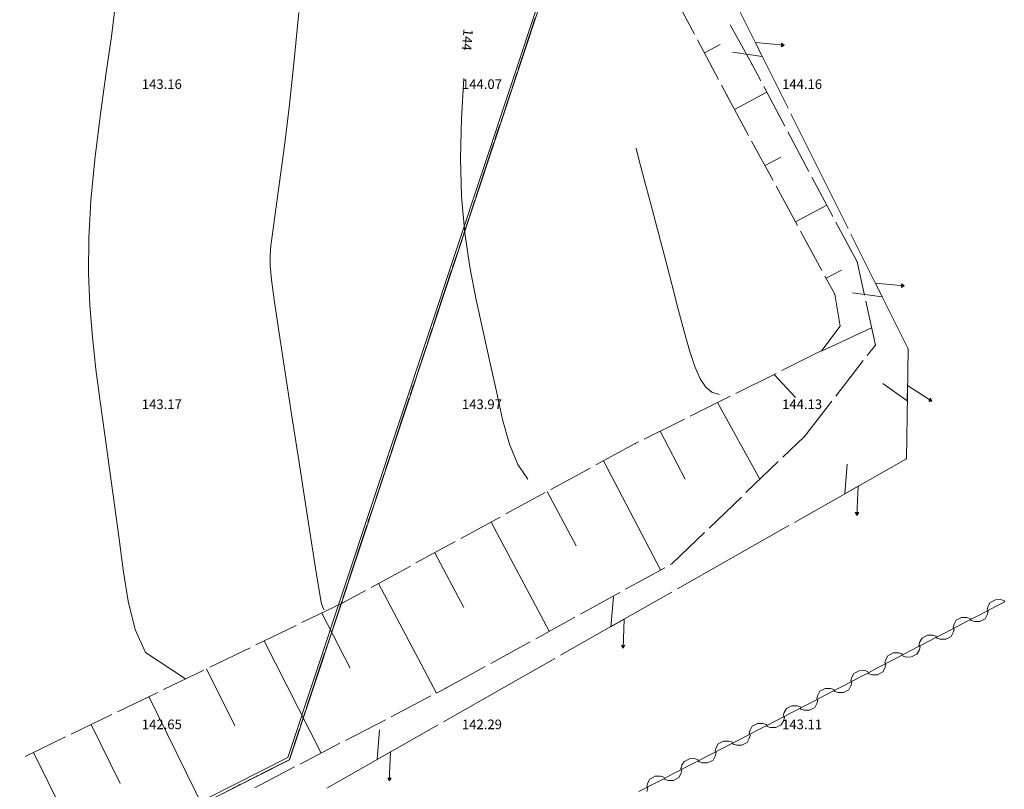
# Model space of a CAD drawing. Units: millimetres. Extents: x 544563 to 545698, y 4539030 to 4540116.
# Drawn here: x 544875 to 544906, y 4539588 to 4539612 of the extents above; entities that cross this region are included whole.
import ezdxf

# ---------------------------------------------------------------- set-up
doc = ezdxf.new("R2010")
doc.units = ezdxf.units.MM
for name, color, linetype, lineweight in [('ALTYAPI_DOGALGAZ', 7, 'Continuous', 0), ('ALTYAPI_ELEKTRIK', 1, 'Continuous', 0), ('DET_GRIDNOKTA', 7, 'Continuous', 0), ('EGRI_1M', 18, 'Continuous', 0), ('EGRI_2M', 18, 'Continuous', 0), ('EGRI_2M_MKOT', 7, 'Continuous', 0), ('EGRI_ARA', 18, 'Continuous', 0), ('KAD_PARSEL', 253, 'Continuous', 0), ('NKOT_GRID', 4, 'Continuous', 0), ('PLAN_ADAKENARI', 7, 'Continuous', 0), ('SEV', 18, 'Continuous', 0), ('SEVALT', 18, 'Continuous', 0), ('SEVUST', 18, 'Continuous', 0), ('TAHDIT', 10, 'Continuous', 0)]:
    doc.layers.add(name, color=color, linetype=linetype, lineweight=lineweight)
doc.styles.get("Standard").update_dxf_attribs({"font": 'times.ttf'})

msp = doc.modelspace()

# ---------------------------------------------------------------- linework, layer by layer
at = {"layer": 'ALTYAPI_DOGALGAZ', "lineweight": 0}
for p, q in [((544905.941, 4539593.825, 2.32), (544905.409, 4539593.548, 2.32)), ((544905.754, 4539593.94, 2.32), (544905.689, 4539593.821, 2.32)), ((544905.921, 4539594.026, 2.32), (544905.754, 4539593.94, 2.32)), ((544906.088, 4539594.029, 2.32), (544905.921, 4539594.026, 2.32)), ((544906.207, 4539593.964, 2.32), (544905.941, 4539593.825, 2.32)), ((544906.19, 4539593.997, 2.32), (544906.088, 4539594.029, 2.32)), ((544906.207, 4539593.964, 2.32), (544906.19, 4539593.997, 2.32)), ((544905.409, 4539593.548, 2.32), (544905.143, 4539593.41, 2.32)), ((544905.595, 4539593.434, 2.32), (544905.66, 4539593.552, 2.32)), ((544905.689, 4539593.821, 2.32), (544905.657, 4539593.72, 2.32)), ((544905.657, 4539593.72, 2.32), (544905.675, 4539593.687, 2.32)), ((544905.66, 4539593.552, 2.32), (544905.692, 4539593.654, 2.32)), ((544905.692, 4539593.654, 2.32), (544905.675, 4539593.687, 2.32)), ((544904.877, 4539593.271, 2.32), (544904.344, 4539592.994, 2.32)), ((544904.625, 4539593.267, 2.32), (544904.593, 4539593.166, 2.32)), ((544904.69, 4539593.385, 2.32), (544904.625, 4539593.267, 2.32)), ((544904.856, 4539593.472, 2.32), (544904.69, 4539593.385, 2.32)), ((544905.024, 4539593.475, 2.32), (544904.856, 4539593.472, 2.32)), ((544905.143, 4539593.41, 2.32), (544904.877, 4539593.271, 2.32)), ((544905.125, 4539593.443, 2.32), (544905.024, 4539593.475, 2.32)), ((544905.143, 4539593.41, 2.32), (544905.125, 4539593.443, 2.32)), ((544905.143, 4539593.41, 2.32), (544905.16, 4539593.376, 2.32)), ((544905.16, 4539593.376, 2.32), (544905.261, 4539593.345, 2.32)), ((544905.261, 4539593.345, 2.32), (544905.429, 4539593.347, 2.32)), ((544905.429, 4539593.347, 2.32), (544905.595, 4539593.434, 2.32)), ((544903.792, 4539592.918, 2.32), (544903.626, 4539592.831, 2.32)), ((544903.96, 4539592.92, 2.32), (544903.792, 4539592.918, 2.32)), ((544904.061, 4539592.889, 2.32), (544903.96, 4539592.92, 2.32)), ((544904.344, 4539592.994, 2.32), (544904.078, 4539592.855, 2.32)), ((544904.531, 4539592.88, 2.32), (544904.596, 4539592.998, 2.32)), ((544904.593, 4539593.166, 2.32), (544904.61, 4539593.132, 2.32)), ((544904.596, 4539592.998, 2.32), (544904.628, 4539593.099, 2.32)), ((544904.628, 4539593.099, 2.32), (544904.61, 4539593.132, 2.32)), ((544903.812, 4539592.717, 2.32), (544903.28, 4539592.44, 2.32)), ((544903.561, 4539592.713, 2.32), (544903.529, 4539592.611, 2.32)), ((544903.529, 4539592.611, 2.32), (544903.546, 4539592.578, 2.32)), ((544903.626, 4539592.831, 2.32), (544903.561, 4539592.713, 2.32)), ((544904.078, 4539592.855, 2.32), (544903.812, 4539592.717, 2.32)), ((544904.078, 4539592.855, 2.32), (544904.061, 4539592.889, 2.32)), ((544904.078, 4539592.855, 2.32), (544904.096, 4539592.822, 2.32)), ((544904.096, 4539592.822, 2.32), (544904.197, 4539592.79, 2.32)), ((544904.197, 4539592.79, 2.32), (544904.365, 4539592.793, 2.32)), ((544904.365, 4539592.793, 2.32), (544904.531, 4539592.88, 2.32)), ((544902.728, 4539592.363, 2.32), (544902.562, 4539592.277, 2.32)), ((544902.896, 4539592.366, 2.32), (544902.728, 4539592.363, 2.32)), ((544903.014, 4539592.301, 2.32), (544902.748, 4539592.162, 2.32)), ((544902.997, 4539592.334, 2.32), (544902.896, 4539592.366, 2.32)), ((544903.014, 4539592.301, 2.32), (544902.997, 4539592.334, 2.32)), ((544903.28, 4539592.44, 2.32), (544903.014, 4539592.301, 2.32)), ((544903.014, 4539592.301, 2.32), (544903.031, 4539592.268, 2.32)), ((544903.3, 4539592.239, 2.32), (544903.467, 4539592.325, 2.32)), ((544903.467, 4539592.325, 2.32), (544903.532, 4539592.444, 2.32)), ((544903.532, 4539592.444, 2.32), (544903.564, 4539592.545, 2.32)), ((544903.564, 4539592.545, 2.32), (544903.546, 4539592.578, 2.32)), ((544902.748, 4539592.162, 2.32), (544902.216, 4539591.885, 2.32)), ((544902.496, 4539592.158, 2.32), (544902.465, 4539592.057, 2.32)), ((544902.465, 4539592.057, 2.32), (544902.482, 4539592.024, 2.32)), ((544902.467, 4539591.889, 2.32), (544902.499, 4539591.99, 2.32)), ((544902.499, 4539591.99, 2.32), (544902.482, 4539592.024, 2.32)), ((544902.562, 4539592.277, 2.32), (544902.496, 4539592.158, 2.32)), ((544903.031, 4539592.268, 2.32), (544903.133, 4539592.236, 2.32)), ((544903.133, 4539592.236, 2.32), (544903.3, 4539592.239, 2.32)), ((544901.497, 4539591.722, 2.32), (544901.432, 4539591.604, 2.32)), ((544901.664, 4539591.809, 2.32), (544901.497, 4539591.722, 2.32)), ((544901.831, 4539591.812, 2.32), (544901.664, 4539591.809, 2.32)), ((544901.95, 4539591.747, 2.32), (544901.684, 4539591.608, 2.32)), ((544901.932, 4539591.78, 2.32), (544901.831, 4539591.812, 2.32)), ((544901.95, 4539591.747, 2.32), (544901.932, 4539591.78, 2.32)), ((544902.216, 4539591.885, 2.32), (544901.95, 4539591.747, 2.32)), ((544901.95, 4539591.747, 2.32), (544901.967, 4539591.713, 2.32)), ((544901.967, 4539591.713, 2.32), (544902.068, 4539591.681, 2.32)), ((544902.068, 4539591.681, 2.32), (544902.236, 4539591.684, 2.32)), ((544902.236, 4539591.684, 2.32), (544902.402, 4539591.771, 2.32)), ((544902.402, 4539591.771, 2.32), (544902.467, 4539591.889, 2.32)), ((544901.684, 4539591.608, 2.32), (544901.152, 4539591.331, 2.32)), ((544901.432, 4539591.604, 2.32), (544901.4, 4539591.503, 2.32)), ((544901.4, 4539591.503, 2.32), (544901.418, 4539591.469, 2.32)), ((544901.403, 4539591.335, 2.32), (544901.435, 4539591.436, 2.32)), ((544901.435, 4539591.436, 2.32), (544901.418, 4539591.469, 2.32)), ((544900.433, 4539591.168, 2.32), (544900.368, 4539591.049, 2.32)), ((544900.599, 4539591.255, 2.32), (544900.433, 4539591.168, 2.32)), ((544900.767, 4539591.257, 2.32), (544900.599, 4539591.255, 2.32)), ((544900.886, 4539591.192, 2.32), (544900.619, 4539591.054, 2.32)), ((544900.868, 4539591.225, 2.32), (544900.767, 4539591.257, 2.32)), ((544900.886, 4539591.192, 2.32), (544900.868, 4539591.225, 2.32)), ((544901.152, 4539591.331, 2.32), (544900.886, 4539591.192, 2.32)), ((544900.886, 4539591.192, 2.32), (544900.903, 4539591.159, 2.32)), ((544900.903, 4539591.159, 2.32), (544901.004, 4539591.127, 2.32)), ((544901.004, 4539591.127, 2.32), (544901.172, 4539591.13, 2.32)), ((544901.172, 4539591.13, 2.32), (544901.338, 4539591.216, 2.32)), ((544901.338, 4539591.216, 2.32), (544901.403, 4539591.335, 2.32)), ((544900.087, 4539590.776, 2.32), (544899.842, 4539590.649, 2.32)), ((544900.619, 4539591.054, 2.32), (544900.087, 4539590.776, 2.32)), ((544900.274, 4539590.662, 2.32), (544900.339, 4539590.781, 2.32)), ((544900.368, 4539591.049, 2.32), (544900.336, 4539590.948, 2.32)), ((544900.336, 4539590.948, 2.32), (544900.353, 4539590.915, 2.32)), ((544900.339, 4539590.781, 2.32), (544900.371, 4539590.882, 2.32)), ((544900.371, 4539590.882, 2.32), (544900.353, 4539590.915, 2.32)), ((544899.575, 4539590.511, 2.32), (544899.042, 4539590.236, 2.32)), ((544899.324, 4539590.508, 2.32), (544899.292, 4539590.407, 2.32)), ((544899.389, 4539590.626, 2.32), (544899.324, 4539590.508, 2.32)), ((544899.556, 4539590.712, 2.32), (544899.389, 4539590.626, 2.32)), ((544899.724, 4539590.714, 2.32), (544899.556, 4539590.712, 2.32)), ((544899.842, 4539590.649, 2.32), (544899.575, 4539590.511, 2.32)), ((544899.825, 4539590.682, 2.32), (544899.724, 4539590.714, 2.32)), ((544899.821, 4539590.638, 2.32), (544899.839, 4539590.605, 2.32)), ((544899.842, 4539590.649, 2.32), (544899.825, 4539590.682, 2.32)), ((544899.839, 4539590.605, 2.32), (544899.94, 4539590.573, 2.32)), ((544899.94, 4539590.573, 2.32), (544900.107, 4539590.575, 2.32)), ((544900.107, 4539590.575, 2.32), (544900.274, 4539590.662, 2.32)), ((544898.49, 4539590.162, 2.32), (544898.323, 4539590.075, 2.32)), ((544898.657, 4539590.164, 2.32), (544898.49, 4539590.162, 2.32)), ((544898.758, 4539590.131, 2.32), (544898.657, 4539590.164, 2.32)), ((544899.042, 4539590.236, 2.32), (544898.776, 4539590.098, 2.32)), ((544899.228, 4539590.121, 2.32), (544899.294, 4539590.239, 2.32)), ((544899.292, 4539590.407, 2.32), (544899.309, 4539590.373, 2.32)), ((544899.294, 4539590.239, 2.32), (544899.326, 4539590.34, 2.32)), ((544899.326, 4539590.34, 2.32), (544899.309, 4539590.373, 2.32)), ((544898.509, 4539589.96, 2.32), (544897.976, 4539589.685, 2.32)), ((544898.258, 4539589.957, 2.32), (544898.225, 4539589.856, 2.32)), ((544898.225, 4539589.856, 2.32), (544898.243, 4539589.823, 2.32)), ((544898.323, 4539590.075, 2.32), (544898.258, 4539589.957, 2.32)), ((544898.776, 4539590.098, 2.32), (544898.509, 4539589.96, 2.32)), ((544898.776, 4539590.098, 2.32), (544898.758, 4539590.131, 2.32)), ((544898.776, 4539590.098, 2.32), (544898.793, 4539590.065, 2.32)), ((544898.793, 4539590.065, 2.32), (544898.894, 4539590.033, 2.32)), ((544898.894, 4539590.033, 2.32), (544899.062, 4539590.035, 2.32)), ((544899.062, 4539590.035, 2.32), (544899.228, 4539590.121, 2.32)), ((544897.257, 4539589.525, 2.32), (544897.191, 4539589.407, 2.32)), ((544897.423, 4539589.611, 2.32), (544897.257, 4539589.525, 2.32)), ((544897.591, 4539589.613, 2.32), (544897.423, 4539589.611, 2.32)), ((544897.709, 4539589.548, 2.32), (544897.443, 4539589.41, 2.32)), ((544897.692, 4539589.581, 2.32), (544897.591, 4539589.613, 2.32)), ((544897.709, 4539589.548, 2.32), (544897.692, 4539589.581, 2.32)), ((544897.976, 4539589.685, 2.32), (544897.709, 4539589.548, 2.32)), ((544897.709, 4539589.548, 2.32), (544897.727, 4539589.514, 2.32)), ((544897.995, 4539589.484, 2.32), (544898.162, 4539589.57, 2.32)), ((544898.162, 4539589.57, 2.32), (544898.227, 4539589.689, 2.32)), ((544898.227, 4539589.689, 2.32), (544898.26, 4539589.79, 2.32)), ((544898.26, 4539589.79, 2.32), (544898.243, 4539589.823, 2.32)), ((544897.443, 4539589.41, 2.32), (544896.91, 4539589.135, 2.32)), ((544897.191, 4539589.407, 2.32), (544897.159, 4539589.306, 2.32)), ((544897.159, 4539589.306, 2.32), (544897.176, 4539589.272, 2.32)), ((544897.161, 4539589.138, 2.32), (544897.193, 4539589.239, 2.32)), ((544897.193, 4539589.239, 2.32), (544897.176, 4539589.272, 2.32)), ((544897.727, 4539589.514, 2.32), (544897.828, 4539589.482, 2.32)), ((544897.828, 4539589.482, 2.32), (544897.995, 4539589.484, 2.32)), ((544896.191, 4539588.975, 2.32), (544896.125, 4539588.856, 2.32)), ((544896.357, 4539589.061, 2.32), (544896.191, 4539588.975, 2.32)), ((544896.525, 4539589.063, 2.32), (544896.357, 4539589.061, 2.32)), ((544896.643, 4539588.997, 2.32), (544896.377, 4539588.86, 2.32)), ((544896.626, 4539589.03, 2.32), (544896.525, 4539589.063, 2.32)), ((544896.643, 4539588.997, 2.32), (544896.626, 4539589.03, 2.32)), ((544896.91, 4539589.135, 2.32), (544896.643, 4539588.997, 2.32)), ((544896.643, 4539588.997, 2.32), (544896.66, 4539588.964, 2.32)), ((544896.66, 4539588.964, 2.32), (544896.761, 4539588.932, 2.32)), ((544896.761, 4539588.932, 2.32), (544896.929, 4539588.934, 2.32)), ((544896.929, 4539588.934, 2.32), (544897.096, 4539589.02, 2.32)), ((544897.096, 4539589.02, 2.32), (544897.161, 4539589.138, 2.32)), ((544896.377, 4539588.86, 2.32), (544895.843, 4539588.584, 2.32)), ((544896.125, 4539588.856, 2.32), (544896.093, 4539588.755, 2.32)), ((544896.093, 4539588.755, 2.32), (544896.11, 4539588.722, 2.32)), ((544896.095, 4539588.588, 2.32), (544896.127, 4539588.689, 2.32)), ((544896.127, 4539588.689, 2.32), (544896.11, 4539588.722, 2.32)), ((544895.31, 4539588.309, 2.32), (544894.777, 4539588.034, 2.32)), ((544895.059, 4539588.306, 2.32), (544895.026, 4539588.205, 2.32)), ((544895.124, 4539588.424, 2.32), (544895.059, 4539588.306, 2.32)), ((544895.291, 4539588.51, 2.32), (544895.124, 4539588.424, 2.32)), ((544895.459, 4539588.512, 2.32), (544895.291, 4539588.51, 2.32)), ((544895.577, 4539588.447, 2.32), (544895.31, 4539588.309, 2.32)), ((544895.56, 4539588.48, 2.32), (544895.459, 4539588.512, 2.32)), ((544895.577, 4539588.447, 2.32), (544895.56, 4539588.48, 2.32)), ((544895.843, 4539588.584, 2.32), (544895.577, 4539588.447, 2.32)), ((544895.577, 4539588.447, 2.32), (544895.594, 4539588.413, 2.32)), ((544895.594, 4539588.413, 2.32), (544895.695, 4539588.381, 2.32)), ((544895.695, 4539588.381, 2.32), (544895.863, 4539588.383, 2.32)), ((544895.863, 4539588.383, 2.32), (544896.029, 4539588.469, 2.32)), ((544896.029, 4539588.469, 2.32), (544896.095, 4539588.588, 2.32)), ((544895.026, 4539588.205, 2.32), (544895.044, 4539588.171, 2.32)), ((544895.029, 4539588.037, 2.32), (544895.061, 4539588.138, 2.32)), ((544895.061, 4539588.138, 2.32), (544895.044, 4539588.171, 2.32))]:
    msp.add_line(p, q, dxfattribs=at)
at = {"layer": 'ALTYAPI_ELEKTRIK', "lineweight": 0}
for p, q in [((544898.548, 4539611.175, 2.32), (544897.656, 4539612.965, 2.32)), ((544898.634, 4539611.002, 2.32), (544898.419, 4539611.433, 2.32)), ((544898.419, 4539611.433, 2.32), (544899.324, 4539611.346, 2.32)), ((544899.238, 4539611.303, 2.32), (544899.238, 4539611.411, 2.32)), ((544899.238, 4539611.411, 2.32), (544899.324, 4539611.346, 2.32)), ((544897.708, 4539611.132, 2.32), (544898.634, 4539611.002, 2.32)), ((544899.441, 4539609.385, 2.32), (544898.548, 4539611.175, 2.32)), ((544899.324, 4539611.346, 2.32), (544899.238, 4539611.303, 2.32)), ((544901.314, 4539605.626, 2.32), (544899.53, 4539609.206, 2.32)), ((544902.296, 4539603.657, 2.32), (544901.404, 4539605.447, 2.32)), ((544902.382, 4539603.484, 2.32), (544902.167, 4539603.916, 2.32)), ((544902.167, 4539603.916, 2.32), (544903.072, 4539603.828, 2.32)), ((544902.986, 4539603.785, 2.32), (544902.986, 4539603.893, 2.32)), ((544902.986, 4539603.893, 2.32), (544903.072, 4539603.828, 2.32)), ((544903.072, 4539603.828, 2.32), (544902.986, 4539603.785, 2.32)), ((544901.455, 4539603.615, 2.32), (544902.382, 4539603.484, 2.32)), ((544903.188, 4539601.867, 2.32), (544902.296, 4539603.657, 2.32)), ((544903.167, 4539600.429, 2.32), (544903.188, 4539601.867, 2.32)), ((544902.401, 4539600.777, 2.32), (544903.164, 4539600.236, 2.32)), ((544903.164, 4539600.236, 2.32), (544903.171, 4539600.718, 2.32)), ((544903.171, 4539600.718, 2.32), (544903.935, 4539600.225, 2.32)), ((544903.137, 4539598.429, 2.32), (544903.167, 4539600.429, 2.32)), ((544903.838, 4539600.226, 2.32), (544903.888, 4539600.322, 2.32)), ((544903.888, 4539600.322, 2.32), (544903.935, 4539600.225, 2.32)), ((544903.935, 4539600.225, 2.32), (544903.838, 4539600.226, 2.32)), ((544901.289, 4539598.266, 2.32), (544901.209, 4539597.333, 2.32)), ((544901.376, 4539597.429, 2.32), (544903.115, 4539598.417, 2.32)), ((544901.209, 4539597.333, 2.32), (544901.628, 4539597.571, 2.32)), ((544901.628, 4539597.571, 2.32), (544901.589, 4539596.663, 2.32)), ((544899.637, 4539596.441, 2.32), (544901.376, 4539597.429, 2.32)), ((544901.542, 4539596.747, 2.32), (544901.649, 4539596.753, 2.32)), ((544901.589, 4539596.663, 2.32), (544901.542, 4539596.747, 2.32)), ((544901.649, 4539596.753, 2.32), (544901.589, 4539596.663, 2.32)), ((544895.985, 4539594.366, 2.32), (544899.463, 4539596.342, 2.32)), ((544894.073, 4539593.28, 2.32), (544895.811, 4539594.267, 2.32)), ((544893.985, 4539594.117, 2.32), (544893.905, 4539593.184, 2.32)), ((544892.334, 4539592.292, 2.32), (544894.073, 4539593.28, 2.32)), ((544893.905, 4539593.184, 2.32), (544894.324, 4539593.422, 2.32)), ((544894.324, 4539593.422, 2.32), (544894.286, 4539592.514, 2.32)), ((544894.238, 4539592.598, 2.32), (544894.346, 4539592.603, 2.32)), ((544894.286, 4539592.514, 2.32), (544894.238, 4539592.598, 2.32)), ((544894.346, 4539592.603, 2.32), (544894.286, 4539592.514, 2.32)), ((544888.682, 4539590.217, 2.32), (544892.16, 4539592.193, 2.32)), ((544886.681, 4539589.967, 2.32), (544886.601, 4539589.035, 2.32)), ((544886.769, 4539589.13, 2.32), (544888.508, 4539590.118, 2.32)), ((544886.601, 4539589.035, 2.32), (544887.02, 4539589.273, 2.32)), ((544887.02, 4539589.273, 2.32), (544886.982, 4539588.365, 2.32)), ((544885.03, 4539588.142, 2.32), (544886.769, 4539589.13, 2.32)), ((544886.934, 4539588.449, 2.32), (544887.042, 4539588.454, 2.32)), ((544886.982, 4539588.365, 2.32), (544886.934, 4539588.449, 2.32)), ((544887.042, 4539588.454, 2.32), (544886.982, 4539588.365, 2.32))]:
    msp.add_line(p, q, dxfattribs=at)
for p in [(544903.188, 4539601.867, 180.688), (544903.188, 4539601.867, 180.688), (544903.137, 4539598.429, 180.567), (544903.137, 4539598.429, 180.567)]:
    msp.add_point(p, dxfattribs=at)
at = {"layer": 'DET_GRIDNOKTA', "lineweight": 0}
for p in [(544880, 4539610, 143.16), (544890, 4539610, 144.068), (544900, 4539610, 144.165), (544880, 4539600, 143.172), (544890, 4539600, 143.966), (544900, 4539600, 144.133), (544880, 4539590, 142.651), (544890, 4539590, 142.293), (544900, 4539590, 143.108)]:
    msp.add_point(p, dxfattribs=at)
at = {"layer": 'EGRI_1M', "lineweight": 0, "elevation": 143}
msp.add_lwpolyline([(544880.621, 4539591.554), (544879.372, 4539592.38), (544879.051, 4539593.101), (544878.83, 4539593.977), (544878.67, 4539594.96), (544878.534, 4539596.001), (544878.392, 4539597.06), (544878.243, 4539598.121), (544878.094, 4539599.176), (544877.951, 4539600.217), (544877.821, 4539601.234), (544877.711, 4539602.225), (544877.63, 4539603.216), (544877.589, 4539604.238), (544877.596, 4539605.322), (544877.661, 4539606.499), (544877.787, 4539607.784), (544877.954, 4539609.118), (544878.135, 4539610.424), (544878.302, 4539611.626), (544878.429, 4539612.649)], dxfattribs=at)
at = {"layer": 'EGRI_2M', "lineweight": 0, "elevation": 144}
msp.add_lwpolyline([(544891.317, 4539597.789), (544890.997, 4539598.248), (544890.74, 4539598.884), (544890.524, 4539599.656), (544890.328, 4539600.527), (544890.13, 4539601.455), (544889.916, 4539602.41), (544889.699, 4539603.395), (544889.5, 4539604.419), (544889.339, 4539605.493), (544889.236, 4539606.627), (544889.205, 4539607.825), (544889.236, 4539609.062), (544889.313, 4539610.308)], dxfattribs=at)
at = {"layer": 'EGRI_ARA', "lineweight": 0}
for points, elevation in [([(544884.952, 4539593.716), (544884.904, 4539593.78), (544884.859, 4539593.939), (544884.8, 4539594.262), (544884.711, 4539594.82), (544884.578, 4539595.683), (544884.391, 4539596.885), (544884.168, 4539598.313), (544883.932, 4539599.822), (544883.709, 4539601.264), (544883.521, 4539602.491), (544883.387, 4539603.394), (544883.305, 4539604.021), (544883.267, 4539604.456), (544883.264, 4539604.785), (544883.288, 4539605.094), (544883.333, 4539605.459), (544883.399, 4539605.924), (544883.484, 4539606.527), (544883.59, 4539607.303), (544883.717, 4539608.289), (544883.864, 4539609.501), (544884.017, 4539610.886), (544884.163, 4539612.367)], 143.5), ([(544897.287, 4539600.443), (544897.061, 4539600.509), (544896.868, 4539600.665), (544896.695, 4539600.927), (544896.529, 4539601.31), (544896.363, 4539601.808), (544896.192, 4539602.41), (544896.009, 4539603.105), (544895.81, 4539603.885), (544895.591, 4539604.73), (544895.365, 4539605.594), (544895.147, 4539606.422), (544894.951, 4539607.158), (544894.794, 4539607.75), (544894.695, 4539608.132)], 144.5)]:
    msp.add_lwpolyline(points, dxfattribs=dict(at, elevation=elevation))
at = {"layer": 'KAD_PARSEL', "lineweight": 0}
for p, q in [((544891.545, 4539612.201, 2.32), (544891.419, 4539611.821, 2.32)), ((544891.356, 4539611.632, 2.32), (544891.23, 4539611.252, 2.32)), ((544891.167, 4539611.062, 2.32), (544891.041, 4539610.682, 2.32)), ((544890.978, 4539610.493, 2.32), (544890.852, 4539610.113, 2.32)), ((544890.789, 4539609.923, 2.32), (544890.663, 4539609.543, 2.32)), ((544890.6, 4539609.354, 2.32), (544890.474, 4539608.974, 2.32)), ((544890.411, 4539608.784, 2.32), (544890.285, 4539608.404, 2.32)), ((544890.222, 4539608.215, 2.32), (544890.096, 4539607.835, 2.32)), ((544890.033, 4539607.645, 2.32), (544889.908, 4539607.265, 2.32)), ((544889.845, 4539607.076, 2.32), (544889.719, 4539606.696, 2.32)), ((544889.656, 4539606.506, 2.32), (544889.53, 4539606.126, 2.32)), ((544889.467, 4539605.937, 2.32), (544889.341, 4539605.557, 2.32)), ((544889.278, 4539605.367, 2.32), (544889.152, 4539604.987, 2.32)), ((544889.089, 4539604.798, 2.32), (544888.963, 4539604.418, 2.32)), ((544888.9, 4539604.228, 2.32), (544888.774, 4539603.848, 2.32)), ((544888.711, 4539603.659, 2.32), (544888.585, 4539603.279, 2.32)), ((544888.522, 4539603.089, 2.32), (544888.396, 4539602.709, 2.32)), ((544888.334, 4539602.52, 2.32), (544888.208, 4539602.14, 2.32)), ((544888.145, 4539601.95, 2.32), (544888.019, 4539601.571, 2.32)), ((544887.956, 4539601.381, 2.32), (544887.83, 4539601.001, 2.32)), ((544887.767, 4539600.811, 2.32), (544887.641, 4539600.432, 2.32)), ((544887.578, 4539600.242, 2.32), (544887.452, 4539599.862, 2.32)), ((544887.389, 4539599.672, 2.32), (544887.263, 4539599.293, 2.32)), ((544887.2, 4539599.103, 2.32), (544887.074, 4539598.723, 2.32)), ((544887.011, 4539598.533, 2.32), (544886.885, 4539598.154, 2.32)), ((544886.822, 4539597.964, 2.32), (544886.697, 4539597.584, 2.32)), ((544886.634, 4539597.394, 2.32), (544886.508, 4539597.015, 2.32)), ((544886.445, 4539596.825, 2.32), (544886.319, 4539596.445, 2.32)), ((544886.256, 4539596.255, 2.32), (544886.13, 4539595.876, 2.32)), ((544886.067, 4539595.686, 2.32), (544885.941, 4539595.306, 2.32)), ((544885.878, 4539595.116, 2.32), (544885.752, 4539594.737, 2.32)), ((544885.689, 4539594.547, 2.32), (544885.563, 4539594.167, 2.32)), ((544885.5, 4539593.977, 2.32), (544885.374, 4539593.598, 2.32)), ((544885.311, 4539593.408, 2.32), (544885.185, 4539593.028, 2.32)), ((544885.122, 4539592.838, 2.32), (544884.997, 4539592.459, 2.32)), ((544884.934, 4539592.269, 2.32), (544884.808, 4539591.889, 2.32)), ((544884.745, 4539591.699, 2.32), (544884.619, 4539591.32, 2.32)), ((544884.556, 4539591.13, 2.32), (544884.43, 4539590.75, 2.32)), ((544884.367, 4539590.56, 2.32), (544884.241, 4539590.181, 2.32)), ((544884.178, 4539589.991, 2.32), (544884.052, 4539589.611, 2.32)), ((544883.989, 4539589.421, 2.32), (544883.863, 4539589.042, 2.32)), ((544883.859, 4539589.028, 2.32), (544883.502, 4539588.848, 2.32)), ((544883.323, 4539588.758, 2.32), (544882.966, 4539588.578, 2.32)), ((544882.787, 4539588.488, 2.32), (544882.43, 4539588.307, 2.32)), ((544882.252, 4539588.217, 2.32), (544881.895, 4539588.037, 2.32))]:
    msp.add_line(p, q, dxfattribs=at)
msp.add_point((544883.859, 4539589.028, 2.32), dxfattribs=at)
msp.add_point((544883.859, 4539589.028, 2.32), dxfattribs=at)
at = {"layer": 'PLAN_ADAKENARI', "lineweight": 15}
for p, q in [((544893.438, 4539617.893), (544883.863, 4539589.025)), ((544883.863, 4539589.025), (544867.614, 4539580.826))]:
    msp.add_line(p, q, dxfattribs=at)
at = {"layer": 'SEV', "lineweight": 0}
for p, q in [((544897.324, 4539611.374), (544896.827, 4539611.109)), ((544897.767, 4539609.344), (544898.774, 4539609.882)), ((544899.217, 4539607.852), (544898.721, 4539607.587)), ((544899.676, 4539605.829), (544900.653, 4539606.353)), ((544901.113, 4539604.324), (544900.63, 4539604.071)), ((544900.482, 4539601.789), (544902.05, 4539602.525)), ((544899.67, 4539600.346), (544899.002, 4539601.066)), ((544897.236, 4539600.186), (544898.557, 4539597.788)), ((544896.224, 4539597.794), (544895.446, 4539599.295)), ((544893.675, 4539598.366), (544895.458, 4539594.956)), ((544892.821, 4539595.706), (544891.918, 4539597.409)), ((544890.162, 4539596.452), (544891.981, 4539593.042)), ((544889.315, 4539593.785), (544888.406, 4539595.495)), ((544886.649, 4539594.538), (544888.455, 4539591.11)), ((544885.767, 4539591.892), (544884.877, 4539593.611)), ((544883.075, 4539592.74), (544884.852, 4539589.233)), ((544882.164, 4539590.083), (544881.274, 4539591.87)), ((544879.473, 4539590.999), (544881.264, 4539587.365)), ((544878.576, 4539588.287), (544877.673, 4539590.129)), ((544875.872, 4539589.258), (544877.692, 4539585.556))]:
    msp.add_line(p, q, dxfattribs=at)
at = {"layer": 'SEVALT', "lineweight": 0}
for p, q in [((544898.305, 4539610.764), (544897.628, 4539611.989)), ((544898.588, 4539610.233), (544898.305, 4539610.764)), ((544899.34, 4539608.82), (544898.682, 4539610.056)), ((544900.091, 4539607.408), (544899.434, 4539608.644)), ((544900.843, 4539605.995), (544900.185, 4539607.231)), ((544901.595, 4539604.583), (544900.937, 4539605.819)), ((544901.824, 4539603.546), (544901.595, 4539604.583)), ((544902.17, 4539601.984), (544901.868, 4539603.351)), ((544901.913, 4539601.654), (544902.17, 4539601.984)), ((544900.932, 4539600.39), (544901.791, 4539601.496)), ((544899.95, 4539599.127), (544900.809, 4539600.232)), ((544899.279, 4539598.482), (544899.95, 4539599.127)), ((544898.126, 4539597.373), (544899.135, 4539598.343)), ((544896.972, 4539596.264), (544897.982, 4539597.234)), ((544895.819, 4539595.155), (544896.828, 4539596.125)), ((544895.762, 4539595.124), (544895.819, 4539595.155)), ((544894.361, 4539594.352), (544895.587, 4539595.027)), ((544892.959, 4539593.581), (544894.185, 4539594.256)), ((544891.557, 4539592.809), (544892.784, 4539593.484)), ((544890.156, 4539592.038), (544891.382, 4539592.713)), ((544888.754, 4539591.266), (544889.98, 4539591.941)), ((544888.458, 4539591.112), (544888.754, 4539591.266)), ((544887.039, 4539590.373), (544888.281, 4539591.02)), ((544885.62, 4539589.634), (544886.862, 4539590.28)), ((544884.201, 4539588.894), (544885.443, 4539589.541)), ((544882.782, 4539588.155), (544884.024, 4539588.802))]:
    msp.add_line(p, q, dxfattribs=at)
for p in [(544898.305, 4539610.764, 144.102), (544898.305, 4539610.764, 144.102), (544901.595, 4539604.583, 144.153), (544901.595, 4539604.583, 144.153), (544902.17, 4539601.984, 144.111), (544902.17, 4539601.984, 144.111), (544899.95, 4539599.127, 143.841), (544899.95, 4539599.127, 143.841), (544895.819, 4539595.155, 143.046), (544895.819, 4539595.155, 143.046), (544888.754, 4539591.266, 142.229), (544888.754, 4539591.266, 142.229)]:
    msp.add_point(p, dxfattribs=at)
at = {"layer": 'SEVUST', "lineweight": 0}
for p, q in [((544895.864, 4539612.928), (544896.519, 4539611.691)), ((544896.612, 4539611.514), (544897.268, 4539610.277)), ((544897.361, 4539610.1), (544897.54, 4539609.763)), ((544897.54, 4539609.763), (544898.208, 4539608.533)), ((544898.303, 4539608.357), (544898.971, 4539607.126)), ((544899.067, 4539606.951), (544899.734, 4539605.72)), ((544899.83, 4539605.544), (544900.498, 4539604.314)), ((544900.593, 4539604.138), (544900.901, 4539603.571)), ((544900.901, 4539603.571), (544901.067, 4539602.568)), ((544901.067, 4539602.568), (544900.499, 4539601.811)), ((544900.499, 4539601.811), (544899.246, 4539601.187)), ((544899.067, 4539601.098), (544897.814, 4539600.474)), ((544897.634, 4539600.385), (544896.381, 4539599.761)), ((544896.202, 4539599.671), (544894.949, 4539599.047)), ((544894.667, 4539598.907), (544893.438, 4539598.237)), ((544894.77, 4539598.958), (544894.667, 4539598.907)), ((544893.262, 4539598.141), (544892.033, 4539597.472)), ((544891.857, 4539597.376), (544890.628, 4539596.706)), ((544890.452, 4539596.61), (544889.223, 4539595.94)), ((544889.047, 4539595.845), (544887.818, 4539595.175)), ((544887.642, 4539595.079), (544886.413, 4539594.409)), ((544886.237, 4539594.314), (544885.515, 4539593.92)), ((544885.515, 4539593.92), (544884.255, 4539593.311)), ((544884.075, 4539593.224), (544882.814, 4539592.614)), ((544882.634, 4539592.527), (544881.374, 4539591.918)), ((544881.194, 4539591.831), (544879.933, 4539591.221)), ((544879.753, 4539591.134), (544878.493, 4539590.525)), ((544878.313, 4539590.438), (544877.052, 4539589.829)), ((544876.872, 4539589.741), (544875.612, 4539589.132))]:
    msp.add_line(p, q, dxfattribs=at)
for p in [(544897.54, 4539609.763, 144.762), (544897.54, 4539609.763, 144.762), (544900.901, 4539603.571, 144.918), (544900.901, 4539603.571, 144.918), (544901.067, 4539602.568, 144.846), (544901.067, 4539602.568, 144.846), (544900.499, 4539601.811, 144.698), (544900.499, 4539601.811, 144.698), (544894.667, 4539598.907, 144.302), (544894.667, 4539598.907, 144.302), (544885.515, 4539593.92, 143.555), (544885.515, 4539593.92, 143.555)]:
    msp.add_point(p, dxfattribs=at)
at = {"layer": 'TAHDIT', "lineweight": 0}
for p, q in [((544891.513, 4539612.106, 2.32), (544891.482, 4539612.011, 2.32)), ((544891.45, 4539611.916, 2.32), (544891.135, 4539610.967, 2.32)), ((544891.104, 4539610.872, 2.32), (544891.072, 4539610.777, 2.32)), ((544890.978, 4539610.493, 2.32), (544890.946, 4539610.398, 2.32)), ((544891.041, 4539610.682, 2.32), (544891.009, 4539610.587, 2.32)), ((544890.915, 4539610.303, 2.32), (544890.883, 4539610.208, 2.32)), ((544890.789, 4539609.923, 2.32), (544890.474, 4539608.974, 2.32)), ((544890.852, 4539610.113, 2.32), (544890.821, 4539610.018, 2.32)), ((544890.38, 4539608.689, 2.32), (544890.348, 4539608.594, 2.32)), ((544890.443, 4539608.879, 2.32), (544890.411, 4539608.784, 2.32)), ((544890.254, 4539608.31, 2.32), (544890.222, 4539608.215, 2.32)), ((544890.317, 4539608.499, 2.32), (544890.285, 4539608.404, 2.32)), ((544890.191, 4539608.12, 2.32), (544890.159, 4539608.025, 2.32)), ((544890.128, 4539607.93, 2.32), (544889.813, 4539606.981, 2.32)), ((544889.782, 4539606.886, 2.32), (544889.75, 4539606.791, 2.32)), ((544889.656, 4539606.506, 2.32), (544889.624, 4539606.411, 2.32)), ((544889.719, 4539606.696, 2.32), (544889.687, 4539606.601, 2.32)), ((544889.53, 4539606.126, 2.32), (544889.498, 4539606.032, 2.32)), ((544889.593, 4539606.316, 2.32), (544889.561, 4539606.221, 2.32)), ((544889.467, 4539605.937, 2.32), (544889.152, 4539604.987, 2.32)), ((544889.058, 4539604.703, 2.32), (544889.026, 4539604.608, 2.32)), ((544889.121, 4539604.893, 2.32), (544889.089, 4539604.798, 2.32)), ((544888.932, 4539604.323, 2.32), (544888.9, 4539604.228, 2.32)), ((544888.995, 4539604.513, 2.32), (544888.963, 4539604.418, 2.32)), ((544888.869, 4539604.133, 2.32), (544888.837, 4539604.038, 2.32)), ((544888.806, 4539603.943, 2.32), (544888.491, 4539602.994, 2.32)), ((544888.459, 4539602.899, 2.32), (544888.428, 4539602.804, 2.32)), ((544888.334, 4539602.52, 2.32), (544888.302, 4539602.425, 2.32)), ((544888.396, 4539602.709, 2.32), (544888.365, 4539602.615, 2.32)), ((544888.208, 4539602.14, 2.32), (544888.176, 4539602.045, 2.32)), ((544888.271, 4539602.33, 2.32), (544888.239, 4539602.235, 2.32)), ((544888.145, 4539601.95, 2.32), (544887.83, 4539601.001, 2.32)), ((544887.798, 4539600.906, 2.32), (544887.767, 4539600.811, 2.32)), ((544887.735, 4539600.716, 2.32), (544887.704, 4539600.621, 2.32)), ((544887.609, 4539600.337, 2.32), (544887.578, 4539600.242, 2.32)), ((544887.672, 4539600.526, 2.32), (544887.641, 4539600.432, 2.32)), ((544887.546, 4539600.147, 2.32), (544887.515, 4539600.052, 2.32)), ((544887.484, 4539599.957, 2.32), (544887.169, 4539599.008, 2.32)), ((544887.137, 4539598.913, 2.32), (544887.106, 4539598.818, 2.32)), ((544887.011, 4539598.533, 2.32), (544886.98, 4539598.438, 2.32)), ((544887.074, 4539598.723, 2.32), (544887.043, 4539598.628, 2.32)), ((544886.885, 4539598.154, 2.32), (544886.854, 4539598.059, 2.32)), ((544886.948, 4539598.343, 2.32), (544886.917, 4539598.248, 2.32)), ((544886.822, 4539597.964, 2.32), (544886.508, 4539597.015, 2.32)), ((544886.476, 4539596.92, 2.32), (544886.445, 4539596.825, 2.32)), ((544886.413, 4539596.73, 2.32), (544886.382, 4539596.635, 2.32)), ((544886.287, 4539596.35, 2.32), (544886.256, 4539596.255, 2.32)), ((544886.35, 4539596.54, 2.32), (544886.319, 4539596.445, 2.32)), ((544886.224, 4539596.16, 2.32), (544886.193, 4539596.065, 2.32)), ((544886.161, 4539595.97, 2.32), (544885.847, 4539595.021, 2.32)), ((544885.815, 4539594.926, 2.32), (544885.784, 4539594.831, 2.32)), ((544885.689, 4539594.547, 2.32), (544885.658, 4539594.452, 2.32)), ((544885.752, 4539594.737, 2.32), (544885.721, 4539594.642, 2.32)), ((544885.563, 4539594.167, 2.32), (544885.532, 4539594.072, 2.32)), ((544885.626, 4539594.357, 2.32), (544885.595, 4539594.262, 2.32)), ((544885.5, 4539593.977, 2.32), (544885.185, 4539593.028, 2.32)), ((544885.154, 4539592.933, 2.32), (544885.122, 4539592.838, 2.32)), ((544885.091, 4539592.743, 2.32), (544885.06, 4539592.648, 2.32)), ((544884.965, 4539592.364, 2.32), (544884.934, 4539592.269, 2.32)), ((544885.028, 4539592.554, 2.32), (544884.997, 4539592.459, 2.32)), ((544884.839, 4539591.984, 2.32), (544884.524, 4539591.035, 2.32)), ((544884.902, 4539592.174, 2.32), (544884.871, 4539592.079, 2.32)), ((544884.43, 4539590.75, 2.32), (544884.398, 4539590.655, 2.32)), ((544884.493, 4539590.94, 2.32), (544884.461, 4539590.845, 2.32)), ((544884.367, 4539590.56, 2.32), (544884.335, 4539590.465, 2.32)), ((544884.241, 4539590.181, 2.32), (544884.21, 4539590.086, 2.32)), ((544884.304, 4539590.37, 2.32), (544884.272, 4539590.276, 2.32)), ((544884.178, 4539589.991, 2.32), (544883.863, 4539589.042, 2.32)), ((544883.859, 4539589.028, 2.32), (544882.966, 4539588.578, 2.32)), ((544882.52, 4539588.352, 2.32), (544882.43, 4539588.307, 2.32)), ((544882.698, 4539588.442, 2.32), (544882.609, 4539588.397, 2.32)), ((544882.877, 4539588.533, 2.32), (544882.787, 4539588.488, 2.32)), ((544882.162, 4539588.172, 2.32), (544882.073, 4539588.127, 2.32)), ((544882.341, 4539588.262, 2.32), (544882.252, 4539588.217, 2.32))]:
    msp.add_line(p, q, dxfattribs=at)
msp.add_polyline3d([(545250.094, 4539905.406, 2.319), (545116.106, 4539839.05, 2.319), (545100.872, 4539831.506, 2.319), (545026.446, 4539794.647, 2.319), (545010.381, 4539788.735, 2.319), (544875.321, 4539721.32, 2.32), (544848.482, 4539707.923, 2.32), (544848.482, 4539707.923, 2.32), (544893.386, 4539617.962, 2.32), (544883.812, 4539589.094, 2.32), (544815.856, 4539554.804, 2.32), (544835.262, 4539531.153, 2.32), (544913.24, 4539439.897, 2.32), (544930.644, 4539421.963, 2.32), (544944.422, 4539435.334, 2.32), (544967.961, 4539458.178, 2.32), (544983.271, 4539462.056, 2.32), (545091.192, 4539431.696, 2.32), (545096.294, 4539423.08, 2.32), (545095.412, 4539409.221, 2.32), (545095.379, 4539398.474, 2.32), (545096.084, 4539385.91, 2.32)], dxfattribs=at)
msp.add_point((544883.859, 4539589.028, 2.32), dxfattribs=at)
msp.add_point((544883.859, 4539589.028, 2.32), dxfattribs=at)
msp.add_point((544883.859, 4539589.028, 2.32), dxfattribs=at)

# ---------------------------------------------------------------- texts
at = {"layer": 'EGRI_2M_MKOT', "lineweight": 0}
msp.add_text('144', height=0.3, rotation=624.725, dxfattribs=at).set_placement((544889.307, 4539611.873))
at = {"layer": 'NKOT_GRID', "lineweight": 0}
for s, p in [('143.16', (544879.254, 4539609.983, 143.16)), ('144.07', (544889.254, 4539609.983, 144.068)), ('144.16', (544899.254, 4539609.983, 144.165)), ('143.17', (544879.254, 4539599.983, 143.172)), ('143.97', (544889.254, 4539599.983, 143.966)), ('144.13', (544899.254, 4539599.983, 144.133)), ('142.65', (544879.254, 4539589.983, 142.651)), ('142.29', (544889.254, 4539589.983, 142.293)), ('143.11', (544899.254, 4539589.983, 143.108))]:
    msp.add_text(s, height=0.3, dxfattribs=at).set_placement(p)

doc.saveas('drawing.dxf')
